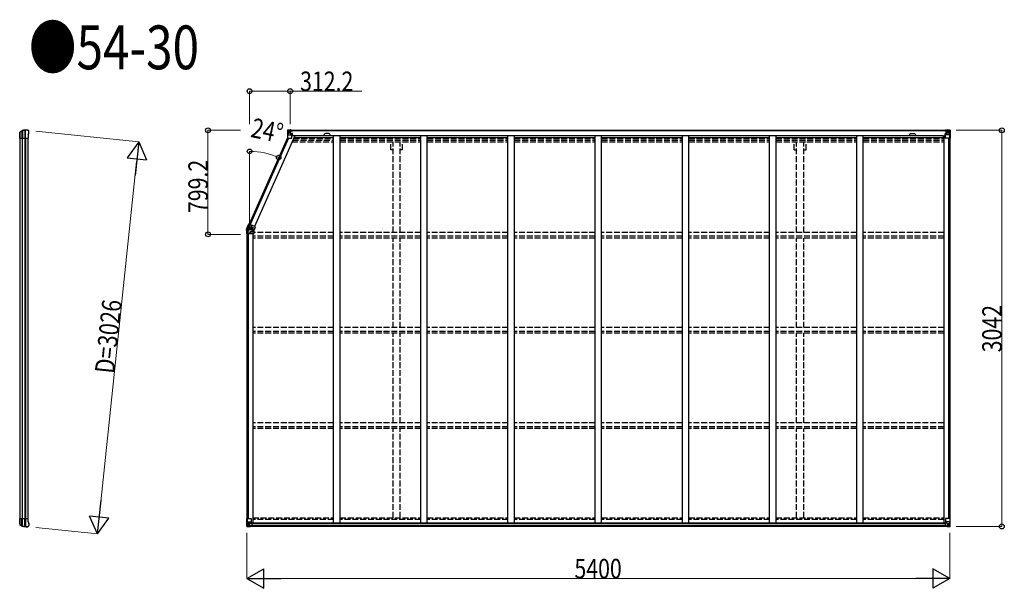
# Model space of a CAD drawing. Units: millimetres. Extents: x 0 to 126150, y 0 to 89100.
# Drawn here: x 35851 to 43416, y 30877 to 35243 of the extents above; entities that cross this region are included whole.
import ezdxf

# ---------------------------------------------------------------- set-up
doc = ezdxf.new("R2010")
doc.units = ezdxf.units.MM
doc.linetypes.add('YHIDDEN_1', pattern=[4, 3, -1])
for name, color, linetype, lineweight in [('FRONT_V1', 7, 'Continuous', 30), ('USER1', 3, 'Continuous', 13), ('YKK_11', 7, 'Continuous', 30), ('YKK_13', 4, 'Continuous', 30), ('YKK_A1', 4, 'Continuous', 30), ('YKK_D', 6, 'Continuous', 13)]:
    doc.layers.add(name, color=color, linetype=linetype, lineweight=lineweight)
doc.styles.add('text-b', font='extslim2.shx', dxfattribs={"width": 0.8, "bigfont": 'extfont2.shx'})

msp = doc.modelspace()

# ---------------------------------------------------------------- linework, layer by layer
at = {"layer": 'FRONT_V1', "ltscale": 1.5}
for p, q in [((37932.3, 34393.6), (42975.1, 34393.6)), ((37932.3, 34391.4), (42975.1, 34391.4)), ((37962.3, 34353.8), (42946.1, 34353.8)), ((38225.5, 34367.6), (38201.5, 34367.6)), ((42946.1, 34353.8), (42946.1, 34330.6)), ((37962.3, 34338.1), (38262.6, 34338.1)), ((38312.6, 34338.1), (38932.6, 34338.1)), ((38982.6, 34338.1), (39602.6, 34338.1)), ((39652.6, 34338.1), (40272.6, 34338.1)), ((40322.6, 34338.1), (40942.6, 34338.1)), ((40992.6, 34338.1), (41612.6, 34338.1)), ((41662.6, 34338.1), (42282.6, 34338.1)), ((42332.6, 34338.1), (42946.1, 34338.1))]:
    msp.add_line(p, q, dxfattribs=at)
at = {"layer": 'FRONT_V1'}
for p, q in [((42971.1, 31351.6), (37624.1, 31351.6)), ((42961.1, 31376.2), (37634.1, 31376.2)), ((42961.1, 31374), (37634.1, 31374)), ((42961.1, 31373.4), (37634.1, 31373.4)), ((42961.1, 31357.6), (37634.1, 31357.6))]:
    msp.add_line(p, q, dxfattribs=at)
at = {"layer": 'FRONT_V1', "ltscale": 1.5}
for centre, start, end in [((38201.5, 34354.6), 90, 183.52828), ((38225.5, 34354.6), 356.47172, 90)]:
    msp.add_arc(centre, 13, start, end, dxfattribs=at)
at = {"layer": 'YKK_11'}
for p, q in [((37932.3, 34393.6), (37932.3, 34390.8)), ((42975.1, 34390.8), (42975.1, 34393.6))]:
    msp.add_line(p, q, dxfattribs=at)
at = {"layer": 'YKK_13'}
for p, q in [((35851.2, 34368.4), (35851.3, 34368.6)), ((35851.2, 34342.9), (35851.2, 34368.4)), ((35851.3, 34368.6), (35851.3, 34376.4)), ((35851.5, 34376.2), (35851.5, 34332.6)), ((35852.4, 34378.9), (35869.5, 34390.8)), ((35853, 34377.9), (35870.2, 34389.2)), ((35868.6, 34388.1), (35868.6, 34332.6)), ((35873.1, 34390), (35873.1, 34332.6)), ((35889.6, 34392.6), (35889.6, 34332.6)), ((35895.5, 34332.6), (35895.5, 34392.7)), ((35912.2, 34395.6), (35914, 34395.5)), ((35916.8, 34393.9), (35916, 34394.6)), ((35916.2, 34359.3), (35921.9, 34371.6)), ((35916.2, 34359.3), (35916.2, 34332.6)), ((35920.7, 34389.9), (35916.8, 34393.9)), ((35920.7, 34389.9), (35920.7, 34389.9)), ((35921.9, 34371.6), (35921.9, 34371.6)), ((35922.2, 34372.8), (35922.2, 34386.4)), ((35922.2, 34386.4), (35922.2, 34386.4)), ((35922.2, 34372.8), (35922.2, 34372.8)), ((35851.3, 34342.6), (35851.2, 34342.9)), ((35851.3, 34332.6), (35851.3, 34342.6)), ((35851.3, 34332.6), (35916.2, 34332.6)), ((37601.4, 33652.1), (37611.3, 33674.4)), ((37612.2, 33674), (37603.1, 33653.5)), ((37611.3, 33674.4), (37611.9, 33674.2)), ((37611.9, 33674.2), (37627.8, 33667.1)), ((37611.9, 33674.1), (37611.9, 33674.2)), ((37612.2, 33674), (37611.9, 33674.1)), ((37620.6, 33669.6), (37613.6, 33653.7)), ((37627.5, 33666.5), (37620.6, 33669.6)), ((37627.5, 33666.5), (37627.8, 33667.1)), ((37662.5, 33651.6), (37627.8, 33667.1)), ((37593.6, 33634.4), (37594.6, 33634.4)), ((37593.7, 33631.9), (37593.6, 33634.4)), ((37594.1, 33629.6), (37593.7, 33631.9)), ((37594.1, 33629.4), (37594.1, 33629.6)), ((37595.6, 33618.4), (37594.1, 33629.4)), ((37594.5, 33640.5), (37594.4, 33640.6)), ((37604.5, 33634.4), (37594.6, 33634.4)), ((37594.6, 33634.4), (37594.7, 33632)), ((37616.6, 33634.6), (37594.7, 33640.1)), ((37594.7, 33632), (37595, 33629.7)), ((37595, 33629.7), (37595, 33629.7)), ((37600.1, 33629.7), (37595, 33629.7)), ((37595, 33629.7), (37595.1, 33629.4)), ((37595.1, 33629.4), (37595.8, 33624.1)), ((37595.1, 33629.4), (37595.1, 33629.4)), ((37595.6, 33600.4), (37595.6, 33618.4)), ((37596.2, 33600.4), (37595.6, 33600.4)), ((37595.8, 33624.1), (37596.5, 33618.4)), ((37613.6, 33600.4), (37596.2, 33600.4)), ((37596.2, 33600.4), (37596.4, 33600.4)), ((37596.4, 33600.4), (37596.5, 33600.4)), ((37596.5, 33618.4), (37596.5, 33618.4)), ((37596.5, 33618.4), (37596.5, 33600.4)), ((37601.4, 33618.3), (37596.5, 33618.4)), ((37604.9, 33629.6), (37600.1, 33629.7)), ((37604.6, 33618.3), (37601.4, 33618.3)), ((37604.5, 33634.4), (37617.6, 33634.4)), ((37604.9, 33629.6), (37604.6, 33618.3)), ((37604.6, 33618.3), (37606, 33617.8)), ((37604.6, 33618.3), (37604.6, 33601)), ((37604.6, 33601), (37613.6, 33601)), ((37604.9, 33629.6), (37606, 33629.3)), ((37606, 33631.4), (37606, 33629.3)), ((37606, 33631.4), (37608.3, 33631.4)), ((37606, 33631.4), (37606.1, 33631)), ((37606.1, 33618.4), (37606, 33617.8)), ((37606.1, 33631), (37606.2, 33630.4)), ((37606.2, 33626.2), (37606.1, 33623.5)), ((37606.1, 33623.5), (37606.1, 33618.4)), ((37606.1, 33618.4), (37609.8, 33618.4)), ((37606.2, 33630.4), (37606.2, 33629)), ((37606.2, 33629), (37606.2, 33627.6)), ((37606.2, 33627.6), (37606.2, 33626.2)), ((37607.8, 33656.3), (37608, 33656.2)), ((37608, 33656.2), (37635.1, 33644.1)), ((37608.4, 33631.4), (37608.3, 33631.4)), ((37608.3, 33631.4), (37608.3, 33631.4)), ((37612.2, 33654.1), (37608.9, 33655.7)), ((37609, 33630.4), (37610, 33630.4)), ((37609.1, 33642.2), (37613.7, 33652.6)), ((37610, 33632.4), (37617.6, 33632.4)), ((37610, 33631.4), (37610, 33632.4)), ((37610, 33631.4), (37617.6, 33631.4)), ((37610, 33631.4), (37610, 33630.4)), ((37617.6, 33630.4), (37610, 33630.4)), ((37610, 33630.4), (37610, 33618.5)), ((37614, 33653.3), (37612.2, 33654.1)), ((37613.6, 33601), (37613.6, 33600.4)), ((37613.6, 33600.4), (37651.6, 33600.4)), ((37613.7, 33652.6), (37614, 33653.3)), ((37635.6, 33642.8), (37613.7, 33652.6)), ((37616.7, 33634.8), (37648.7, 33620.5)), ((37617.6, 33634.4), (37617.6, 33632.4)), ((37617.6, 33632.4), (37617.6, 33631.4)), ((37617.6, 33631.4), (37617.6, 33630.4)), ((37623, 33614), (37651.6, 33614)), ((37623, 33610.4), (37623, 33614)), ((37623.6, 33613.4), (37623, 33614)), ((37623, 33610.4), (37623.6, 33610.4)), ((37651.6, 33613.4), (37623.6, 33613.4)), ((37623.6, 33613.4), (37623.6, 33610.4)), ((37630.8, 33650.8), (37632.3, 33654.1)), ((37630.8, 33650.8), (37631.6, 33651.1)), ((37636.9, 33648.1), (37630.8, 33650.8)), ((37632.9, 33653.9), (37631.6, 33651.1)), ((37631.6, 33651.1), (37637.1, 33648.7)), ((37635.1, 33644.1), (37637.1, 33648.7)), ((37635.1, 33644.1), (37635.6, 33642.8)), ((37637.6, 33647.4), (37635.6, 33642.8)), ((37637.6, 33647.4), (37637.1, 33648.7)), ((37637.1, 33648.7), (37657.2, 33639.7)), ((37656.8, 33638.8), (37637.6, 33647.4)), ((37656.8, 33638.8), (37648.7, 33620.5)), ((37650.9, 33627.1), (37651.6, 33626.4)), ((37651.6, 33614), (37651.6, 33626.4)), ((37651.6, 33614), (37651.6, 33613.4)), ((37651.6, 33600.4), (37651.6, 33613.4)), ((37657.2, 33639.7), (37656.8, 33638.8)), ((37657.2, 33639.7), (37662.5, 33651.6)), ((35851.3, 31402.5), (35851.2, 31402.3)), ((35851.2, 31402.3), (35851.2, 31376.8)), ((35851.3, 31412.5), (35916.2, 31412.5)), ((35851.3, 31412.5), (35851.3, 31402.5)), ((35851.5, 31368.9), (35851.5, 31412.5)), ((35868.6, 31357.1), (35868.6, 31412.5)), ((35873.1, 31355.2), (35873.1, 31412.5)), ((35889.6, 31352.6), (35889.6, 31412.5)), ((35895.5, 31412.5), (35895.5, 31352.5)), ((35916.2, 31385.9), (35916.2, 31412.5)), ((35851.2, 31376.8), (35851.3, 31376.5)), ((35851.3, 31376.5), (35851.3, 31368.8)), ((35852.4, 31366.3), (35869.5, 31354.3)), ((35853, 31367.3), (35870.2, 31356)), ((35912.2, 31349.5), (35914, 31349.7)), ((35916.8, 31351.3), (35916, 31350.5)), ((35916.2, 31385.9), (35921.9, 31373.6)), ((35920.7, 31355.3), (35916.8, 31351.3)), ((35920.7, 31355.3), (35920.7, 31355.3)), ((35921.9, 31373.6), (35921.9, 31373.6)), ((35922.2, 31372.3), (35922.2, 31372.3)), ((35922.2, 31372.3), (35922.2, 31358.8)), ((35922.2, 31358.8), (35922.2, 31358.8))]:
    msp.add_line(p, q, dxfattribs=at)
at = {"layer": 'YKK_13', "linetype": 'Continuous'}
for p, q in [((37907.8, 34393.6), (37907.8, 34393.5)), ((37907.8, 34393.5), (37907.8, 34332.9)), ((37908.8, 34394.6), (37917.8, 34395.1)), ((37908.8, 34394.6), (37908.8, 34394.6)), ((37908.8, 34394.5), (37908.8, 34394.6)), ((37917.8, 34395), (37909.8, 34394.5)), ((37910.7, 34393.5), (37910.7, 34393.4)), ((37910.7, 34332.9), (37910.7, 34393.4)), ((37911.2, 34359.7), (37915.4, 34371.8)), ((37911.2, 34359.7), (37917.8, 34359.5)), ((37914.7, 34390.1), (37911.9, 34393.7)), ((37915.5, 34386.6), (37917.8, 34386.6)), ((37915.5, 34373.1), (37915.5, 34386.6)), ((37917.8, 34373.1), (37915.5, 34373.1)), ((37917.8, 34395.1), (37929.8, 34395.9)), ((37929.8, 34395.7), (37917.8, 34395)), ((37917.8, 34386.6), (37929.8, 34386.6)), ((37917.8, 34373.1), (37929.8, 34373.1)), ((37917.8, 34373.1), (37917.8, 34373.1)), ((37917.8, 34359.5), (37941.8, 34359.5)), ((37920.4, 34380.4), (37920.4, 34381.3)), ((37920.4, 34381.3), (37921.4, 34381.3)), ((37921.4, 34380.4), (37920.4, 34380.4)), ((37922.4, 34382.3), (37922.4, 34383.3)), ((37922.4, 34383.3), (37923.3, 34383.3)), ((37922.4, 34378.5), (37922.4, 34379.4)), ((37923.3, 34378.5), (37922.4, 34378.5)), ((37923.3, 34383.3), (37923.3, 34382.3)), ((37923.3, 34379.4), (37923.3, 34378.5)), ((37924.3, 34381.3), (37925.2, 34381.3)), ((37925.2, 34380.4), (37924.3, 34380.4)), ((37925.2, 34381.3), (37925.2, 34380.4)), ((37928.8, 34386.6), (37929.8, 34386.6)), ((37936.3, 34396.3), (37929.8, 34395.9)), ((37929.8, 34369.8), (37929.8, 34395.9)), ((37929.8, 34395), (37936.3, 34395.4)), ((37931.3, 34390.2), (37929.8, 34390.2)), ((37931.3, 34386.6), (37929.8, 34386.6)), ((37931.3, 34373.1), (37929.8, 34373.1)), ((37930.7, 34369.5), (37941, 34367.8)), ((37930.7, 34368.9), (37930.7, 34369.5)), ((37941, 34367.2), (37930.7, 34368.9)), ((37936.3, 34394.9), (37931.3, 34394.9)), ((37931.3, 34394.9), (37931.3, 34369.4)), ((37936.3, 34394.4), (37931.3, 34394.4)), ((37931.8, 34389.8), (37931.3, 34389.8)), ((37935.3, 34384.9), (37931.3, 34384.9)), ((37935.3, 34376.7), (37931.3, 34376.7)), ((37931.5, 34388.5), (37935.3, 34388.5)), ((37939.8, 34390.8), (37931.8, 34390.8)), ((37931.8, 34390.8), (37931.8, 34388.9)), ((37939.8, 34390.8), (37931.8, 34390.8)), ((37931.8, 34389.8), (37939.8, 34389.8)), ((37931.8, 34388.7), (37931.8, 34388.9)), ((37931.8, 34388.9), (37931.8, 34388.9)), ((37941.8, 34388.9), (37931.8, 34388.9)), ((37946.8, 34388.8), (37931.8, 34388.7)), ((37931.8, 34388.7), (37931.8, 34388.7)), ((37935.3, 34368.8), (37935.3, 34388.7)), ((37936.3, 34395.4), (37936.3, 34396.3)), ((37936.3, 34394.9), (37936.3, 34395.4)), ((37936.3, 34394.9), (37936.3, 34394.4)), ((37936.3, 34394.4), (37936.3, 34393.6)), ((37939.8, 34389.8), (37939.8, 34391.4)), ((37941, 34367.8), (37941, 34367.2)), ((37941.3, 34394.1), (37941.3, 34393.6)), ((37941.6, 34394.1), (37941.3, 34394.1)), ((37941.3, 34367.8), (37945.3, 34367.7)), ((37941.6, 34394.1), (37943.3, 34393.6)), ((37941.8, 34390.6), (37946.8, 34390.6)), ((37941.8, 34388.9), (37941.8, 34390.6)), ((37941.8, 34388.9), (37947.8, 34389)), ((37941.8, 34388.9), (37941.8, 34388.9)), ((37941.8, 34333.9), (37941.8, 34367)), ((37945.3, 34366), (37941.8, 34366)), ((37946.3, 34355.9), (37941.8, 34355.9)), ((37945.3, 34367.7), (37945.3, 34366)), ((37946.3, 34367.7), (37945.3, 34367.7)), ((37945.3, 34366), (37946.3, 34366)), ((37946.3, 34351.5), (37946.3, 34367.7)), ((37946.8, 34391.4), (37946.8, 34390.6)), ((37946.8, 34390.6), (37947.8, 34390.6)), ((37947.8, 34390.6), (37947.8, 34391.4)), ((37947.8, 34390.6), (37947.8, 34389)), ((37947.8, 34388.9), (37947.8, 34389)), ((42959.6, 34390.6), (42959.6, 34391.4)), ((42960.6, 34390.6), (42959.6, 34390.6)), ((42959.6, 34390.6), (42959.6, 34389)), ((42965.6, 34388.9), (42959.6, 34389)), ((42959.6, 34388.9), (42959.6, 34389)), ((42960.6, 34391.4), (42960.6, 34390.6)), ((42965.6, 34390.6), (42960.6, 34390.6)), ((42960.6, 34388.8), (42975.6, 34388.7)), ((42961.1, 34367.7), (42962.1, 34367.7)), ((42961.1, 34351.5), (42961.1, 34367.7)), ((42962.1, 34366), (42961.1, 34366)), ((42961.1, 34355.9), (42965.6, 34355.9)), ((42966.2, 34367.8), (42962.1, 34367.7)), ((42962.1, 34367.7), (42962.1, 34366)), ((42962.1, 34366), (42965.6, 34366)), ((42965.8, 34394.1), (42964.1, 34393.6)), ((42965.6, 34388.9), (42965.6, 34390.6)), ((42965.6, 34388.9), (42975.6, 34388.9)), ((42965.6, 34388.9), (42965.6, 34388.9)), ((42965.6, 34333.9), (42965.6, 34367)), ((42989.6, 34359.5), (42965.6, 34359.5)), ((42965.8, 34394.1), (42966.1, 34394.1)), ((42966.1, 34394.1), (42966.1, 34393.6)), ((42976.8, 34369.5), (42966.4, 34367.8)), ((42966.4, 34367.2), (42976.8, 34368.9)), ((42966.4, 34367.8), (42966.4, 34367.2)), ((42967.6, 34389.8), (42967.6, 34391.4)), ((42967.6, 34390.8), (42975.6, 34390.8)), ((42967.6, 34390.8), (42975.6, 34390.8)), ((42975.6, 34389.8), (42967.6, 34389.8)), ((42971.1, 34396.3), (42977.6, 34395.9)), ((42971.1, 34395.4), (42971.1, 34396.3)), ((42977.6, 34395), (42971.1, 34395.4)), ((42971.1, 34394.9), (42971.1, 34395.4)), ((42971.1, 34394.9), (42976.1, 34394.9)), ((42971.1, 34394.9), (42971.1, 34394.4)), ((42971.1, 34394.4), (42976.1, 34394.4)), ((42971.1, 34394.4), (42971.1, 34393.6)), ((42972.1, 34368.8), (42972.1, 34388.7)), ((42976, 34388.5), (42972.1, 34388.5)), ((42972.1, 34384.9), (42976.1, 34384.9)), ((42972.1, 34376.7), (42976.1, 34376.7)), ((42975.6, 34390.8), (42975.6, 34388.9)), ((42975.6, 34389.8), (42976.1, 34389.8)), ((42975.6, 34388.7), (42975.6, 34388.9)), ((42975.6, 34388.9), (42975.6, 34388.9)), ((42975.6, 34388.7), (42975.6, 34388.7)), ((42976.1, 34394.9), (42976.1, 34369.4)), ((42976.1, 34390.2), (42977.6, 34390.2)), ((42976.1, 34386.6), (42977.6, 34386.6)), ((42976.1, 34373.1), (42977.6, 34373.1)), ((42976.8, 34368.9), (42976.8, 34369.5)), ((42977.6, 34369.8), (42977.6, 34395.9)), ((42989.6, 34395.1), (42977.6, 34395.9)), ((42977.6, 34395.7), (42989.6, 34395)), ((42978.6, 34386.6), (42977.6, 34386.6)), ((42989.6, 34386.6), (42977.6, 34386.6)), ((42989.6, 34373.1), (42977.6, 34373.1)), ((42983.2, 34381.3), (42982.2, 34381.3)), ((42982.2, 34381.3), (42982.2, 34380.4)), ((42982.2, 34380.4), (42983.2, 34380.4)), ((42985.1, 34383.3), (42984.1, 34383.3)), ((42984.1, 34383.3), (42984.1, 34382.3)), ((42984.1, 34379.4), (42984.1, 34378.5)), ((42984.1, 34378.5), (42985.1, 34378.5)), ((42985.1, 34382.3), (42985.1, 34383.3)), ((42985.1, 34378.5), (42985.1, 34379.4)), ((42987, 34381.3), (42986.1, 34381.3)), ((42986.1, 34380.4), (42987, 34380.4)), ((42987, 34380.4), (42987, 34381.3)), ((42998.7, 34394.6), (42989.6, 34395.1)), ((42991.9, 34386.6), (42989.6, 34386.6)), ((42989.6, 34373.1), (42989.6, 34373.1)), ((42989.6, 34373.1), (42991.9, 34373.1)), ((42996.2, 34359.7), (42989.6, 34359.5)), ((42989.7, 34395), (42997.6, 34394.5)), ((42991.9, 34373.1), (42991.9, 34386.6)), ((42996.2, 34359.7), (42992.1, 34371.8)), ((42992.8, 34390.1), (42995.5, 34393.7)), ((42996.8, 34393.5), (42996.8, 34393.4)), ((42996.8, 34332.9), (42996.8, 34393.4)), ((42998.7, 34394.6), (42998.7, 34394.6)), ((42998.7, 34394.5), (42998.7, 34394.6)), ((42999.6, 34393.6), (42999.6, 34393.5)), ((42999.6, 34393.5), (42999.6, 34332.9)), ((37907.8, 34332.9), (37910.7, 34332.9)), ((37910.7, 34332.9), (37940.8, 34332.9)), ((42996.8, 34332.9), (42966.6, 34332.9)), ((42999.6, 34332.9), (42996.8, 34332.9)), ((37595.6, 31413.4), (37628.6, 31413.4)), ((37595.6, 31352.7), (37595.6, 31413.4)), ((37598.5, 31413.4), (37598.5, 31352.8)), ((37629.6, 31412.4), (37629.6, 31379.3)), ((42965.6, 31412.4), (42965.6, 31379.3)), ((42999.6, 31413.4), (42966.6, 31413.4)), ((42996.8, 31413.4), (42996.8, 31352.8)), ((42999.6, 31352.7), (42999.6, 31413.4)), ((37596.5, 31351.8), (37596.5, 31351.7)), ((37596.5, 31351.7), (37605.6, 31351.2)), ((37605.5, 31351.3), (37597.6, 31351.8)), ((37598.5, 31352.8), (37598.5, 31352.8)), ((37599, 31386.5), (37605.6, 31386.8)), ((37599, 31386.5), (37603.1, 31374.5)), ((37602.4, 31356.2), (37599.7, 31352.5)), ((37603.3, 31373.2), (37603.3, 31359.7)), ((37605.6, 31373.2), (37603.3, 31373.2)), ((37603.3, 31359.7), (37605.6, 31359.7)), ((37605.6, 31386.8), (37629.6, 31386.8)), ((37605.6, 31373.2), (37605.6, 31373.2)), ((37617.6, 31373.2), (37605.6, 31373.2)), ((37605.6, 31359.7), (37617.6, 31359.7)), ((37617.6, 31350.5), (37605.6, 31351.3)), ((37605.6, 31351.2), (37624.1, 31350)), ((37608.2, 31364.9), (37608.2, 31365.9)), ((37608.2, 31365.9), (37609.2, 31365.9)), ((37609.2, 31364.9), (37608.2, 31364.9)), ((37610.1, 31367.8), (37611.1, 31367.8)), ((37610.1, 31366.9), (37610.1, 31367.8)), ((37610.1, 31363), (37610.1, 31364)), ((37611.1, 31363), (37610.1, 31363)), ((37611.1, 31367.8), (37611.1, 31366.9)), ((37611.1, 31364), (37611.1, 31363)), ((37612.1, 31365.9), (37613, 31365.9)), ((37613, 31364.9), (37612.1, 31364.9)), ((37613, 31365.9), (37613, 31364.9)), ((37617.6, 31377.2), (37624.1, 31377.2)), ((37617.6, 31377.2), (37617.6, 31350.4)), ((37628.8, 31379.1), (37618.4, 31377.4)), ((37618.4, 31377.4), (37618.4, 31377.2)), ((37621.1, 31377.2), (37628.8, 31378.4)), ((37624.1, 31377.2), (37633.1, 31377.2)), ((37634.1, 31356), (37624.1, 31356)), ((37624.1, 31350), (37624.1, 31356)), ((37633.1, 31355.4), (37624.1, 31355.3)), ((37628.8, 31378.4), (37628.8, 31379.1)), ((37634.1, 31376.3), (37634.1, 31356.1)), ((37634.1, 31356.1), (37634.1, 31356)), ((42961.1, 31376.3), (42961.1, 31356.1)), ((42961.1, 31356.1), (42961.1, 31356)), ((42961.1, 31356), (42971.1, 31356)), ((42971.1, 31377.2), (42962.1, 31377.2)), ((42962.1, 31355.4), (42971.1, 31355.3)), ((42989.6, 31386.8), (42965.6, 31386.8)), ((42966.4, 31379.1), (42976.8, 31377.4)), ((42966.4, 31378.4), (42966.4, 31379.1)), ((42974.1, 31377.2), (42966.4, 31378.4)), ((42977.6, 31377.2), (42971.1, 31377.2)), ((42971.1, 31350), (42971.1, 31356)), ((42989.6, 31351.2), (42971.1, 31350)), ((42976.8, 31377.4), (42976.8, 31377.2)), ((42977.6, 31377.2), (42977.6, 31350.4)), ((42977.6, 31373.2), (42989.6, 31373.2)), ((42989.6, 31359.7), (42977.6, 31359.7)), ((42977.6, 31350.5), (42989.6, 31351.3)), ((42983.2, 31365.9), (42982.2, 31365.9)), ((42982.2, 31365.9), (42982.2, 31364.9)), ((42982.2, 31364.9), (42983.2, 31364.9)), ((42985.1, 31367.8), (42984.1, 31367.8)), ((42984.1, 31367.8), (42984.1, 31366.9)), ((42984.1, 31364), (42984.1, 31363)), ((42984.1, 31363), (42985.1, 31363)), ((42985.1, 31366.9), (42985.1, 31367.8)), ((42985.1, 31363), (42985.1, 31364)), ((42987, 31365.9), (42986.1, 31365.9)), ((42986.1, 31364.9), (42987, 31364.9)), ((42987, 31364.9), (42987, 31365.9)), ((42996.2, 31386.5), (42989.6, 31386.8)), ((42989.6, 31373.2), (42989.6, 31373.2)), ((42989.6, 31373.2), (42991.9, 31373.2)), ((42991.9, 31359.7), (42989.6, 31359.7)), ((42998.7, 31351.7), (42989.6, 31351.2)), ((42989.7, 31351.3), (42997.6, 31351.8)), ((42991.9, 31373.2), (42991.9, 31359.7)), ((42996.2, 31386.5), (42992.1, 31374.5)), ((42992.8, 31356.2), (42995.5, 31352.5)), ((42996.8, 31352.8), (42996.8, 31352.8)), ((42998.7, 31351.8), (42998.7, 31351.7))]:
    msp.add_line(p, q, dxfattribs=at)
at = {"layer": 'YKK_13', "linetype": 'YHIDDEN_1'}
for p, q in [((37598, 33644.4), (37611.8, 33644.4)), ((37611.8, 33644.4), (37617.6, 33644.4)), ((37617.6, 33644.4), (37617.6, 33634.4)), ((37617.6, 33644.4), (37626.6, 33644.4)), ((37643.6, 33634.4), (37617.6, 33634.4)), ((37636.6, 33634.4), (37617.6, 33634.4)), ((37626.6, 33644.4), (37636.6, 33634.4)), ((37643.6, 33634.4), (37650.9, 33627.1))]:
    msp.add_line(p, q, dxfattribs=at)
at = {"layer": 'YKK_13', "linetype": 'Continuous'}
for centre in [(37922.8, 34380.9), (42984.6, 34380.9), (37610.6, 31365.4), (42984.6, 31365.4)]:
    msp.add_circle(centre, 5.3, dxfattribs=at)
at = {"layer": 'YKK_13'}
for centre, radius, start, end in [((35854.2, 34376.4), 2.99, 124.99261, 170.7283), ((35871.3, 34388.4), 3, 101.86084, 125), ((35871.8, 34386.7), 3, 101.79991, 123.30889), ((35912.2, 34193.6), 202, 90, 101.86084), ((35912.2, 34193.6), 200.2, 96.46117, 101.79991), ((35889.6, 34395.4), 2.74, 271.56588, 276.97849), ((35888.3, 34392.6), 1.35, 358.08073, 0.8395), ((35892.9, 34437.9), 45.3, 270.35482, 273.32878), ((35910.9, 34200.9), 192.4, 89.42422, 94.5729), ((35917.2, 34386.4), 5, 0.04426, 44.95574), ((35919.2, 34372.8), 3, 335.02369, 359.97631), ((37623.7, 33657.9), 9.4, 336, 66), ((37623.7, 33657.9), 10, 336, 66), ((37594.3, 33631.8), 2.2, 264.75848, 288.66197), ((37594.7, 33630.8), 1.54, 250.18905, 285.46913), ((37617.6, 33634.4), 24, 156.95494, 165.01704), ((37594.3, 33640.2), 0.4, 346, 64.55071), ((37617.6, 33634.4), 23.1, 112.33424, 166), ((37595.7, 33644.1), 0.4, 246.47747, 65.52253), ((37617.6, 33634.4), 22, 175, 180), ((37596.1, 33621.3), 3, 260.80315, 278.53687), ((37617.6, 33634.4), 24, 114.18969, 155.04506), ((37631, 33634.4), 26.5, 180.0308, 190.31187), ((37450.4, 33623), 155.7, 358.10476, 2.31831), ((37617.6, 33634.4), 11.6, 175, 180), ((37617.6, 33634.4), 11.6, 137.42154, 166), ((37611.2, 33660.8), 5.63, 236.11268, 245.78872), ((37610, 33630.2), 1.95, 147.40194, 180.70922), ((37608.2, 33632.3), 2.1, 264.77262, 292.57807), ((37610, 33630.4), 2, 90, 150), ((37610, 33630.2), 2, 145.58866, 147.43632), ((37609.5, 33632.7), 1.84, 230.8213, 259.94293), ((37610, 33633.4), 2.65, 231.42398, 251.39115), ((37610, 33630.4), 0.977, 147.40194, 180.70922), ((37610, 33630.4), 1, 90, 147.43632), ((37609.8, 33618.7), 0.282, 265.65809, 313.44204), ((37613.6, 33610.4), 9.4, 270, 0), ((37613.6, 33610.4), 10, 270, 0), ((37617.6, 33634.4), 1, 156, 166), ((35854.2, 31368.8), 2.99, 189.2717, 235.00739), ((35871.3, 31356.8), 3, 235, 258.13916), ((35871.8, 31358.5), 3, 236.69111, 258.20009), ((35912.2, 31551.5), 202, 258.13916, 270), ((35912.2, 31551.5), 200.2, 258.20009, 263.53883), ((35889.6, 31349.8), 2.74, 83.02151, 88.43412), ((35888.3, 31352.6), 1.35, 359.1605, 1.91927), ((35892.9, 31307.2), 45.3, 86.67122, 89.64518), ((35910.9, 31544.3), 192.4, 265.4271, 270.57578), ((35917.2, 31358.8), 5, 315.04426, 359.95574), ((35919.2, 31372.3), 3, 0.02369, 24.97631)]:
    msp.add_arc(centre, radius, start, end, dxfattribs=at)
at = {"layer": 'YKK_13', "linetype": 'Continuous'}
for centre, radius, start, end in [((37908.8, 34393.6), 0.999, 93.4424, 179.95083), ((37908.8, 34393.6), 1, 93.50017, 180.00079), ((37908.8, 34393.5), 0.999, 93.4424, 179.95083), ((37910, 34407.2), 12.7, 269.24466, 275.10311), ((37912, 34393.6), 1.28, 131.17831, 182.45895), ((37921.4, 34382.3), 0.96, 270, 0), ((37921.4, 34379.4), 0.96, 0, 90), ((37924.3, 34382.3), 0.96, 180, 270), ((37924.3, 34379.4), 0.96, 90, 180), ((37930.8, 34370.4), 0.937, 182.32209, 263.26766), ((37930.8, 34369.8), 0.937, 182.32209, 263.26766), ((37931.8, 34391.3), 0.5, 180.00109, 270.00109), ((37931.8, 34391.3), 0.5, 179.99802, 269.99691), ((37931.8, 34388.4), 0.5, 90.52895, 180.04464), ((37931.9, 34388.2), 0.513, 91.88028, 181.04707), ((37940.9, 34366.9), 0.937, 2.32209, 83.26766), ((37940.9, 34366.3), 0.937, 2.32209, 83.26766), ((37947, 34396.5), 7.69, 268.96999, 276.43426), ((42960.5, 34396.5), 7.69, 263.56574, 271.03001), ((42966.5, 34366.9), 0.937, 96.73234, 177.67791), ((42966.5, 34366.3), 0.937, 96.73234, 177.67791), ((42975.6, 34391.3), 0.5, 269.99891, 359.99891), ((42975.6, 34391.3), 0.5, 270.00309, 0.00198), ((42975.6, 34388.4), 0.5, 359.95536, 89.47105), ((42975.6, 34388.2), 0.513, 358.95293, 88.11972), ((42976.7, 34370.4), 0.937, 276.73234, 357.67791), ((42976.7, 34369.8), 0.937, 276.73234, 357.67791), ((42983.2, 34382.3), 0.96, 270, 0), ((42983.2, 34379.4), 0.96, 0, 90), ((42986.1, 34382.3), 0.96, 180, 270), ((42986.1, 34379.4), 0.96, 90, 180), ((42995.5, 34393.6), 1.28, 357.54105, 48.82169), ((42997.5, 34407.2), 12.7, 264.89689, 270.75534), ((42998.6, 34393.6), 0.999, 0.04917, 86.5576), ((42998.6, 34393.6), 1, 359.99921, 86.49983), ((42998.6, 34393.5), 0.999, 0.04917, 86.5576), ((37940.8, 34333.9), 1, 270, 0), ((42966.6, 34333.9), 1, 180, 270), ((37628.6, 31412.4), 1, 0, 90), ((42966.6, 31412.4), 1, 90, 180), ((37596.6, 31352.8), 0.999, 180.04917, 266.5576), ((37596.6, 31352.7), 0.999, 180.04917, 266.5576), ((37596.6, 31352.7), 1, 179.99921, 266.49983), ((37597.8, 31339.1), 12.7, 84.89689, 90.75534), ((37599.7, 31352.7), 1.28, 177.54105, 228.82169), ((37609.2, 31366.9), 0.96, 270, 0), ((37609.2, 31364), 0.96, 0, 90), ((37612.1, 31366.9), 0.96, 180, 270), ((37612.1, 31364), 0.96, 90, 180), ((37618.5, 31376.5), 0.937, 96.73234, 129.06602), ((37628.7, 31380), 0.937, 276.73234, 357.67791), ((37628.7, 31379.4), 0.937, 276.73234, 357.67791), ((42966.5, 31380), 0.937, 182.32209, 263.26766), ((42966.5, 31379.4), 0.937, 182.32209, 263.26766), ((42976.7, 31376.5), 0.937, 50.93398, 83.26766), ((42983.2, 31366.9), 0.96, 270, 0), ((42983.2, 31364), 0.96, 0, 90), ((42986.1, 31366.9), 0.96, 180, 270), ((42986.1, 31364), 0.96, 90, 180), ((42995.5, 31352.7), 1.28, 311.17831, 2.45895), ((42997.5, 31339.1), 12.7, 89.24466, 95.10311), ((42998.6, 31352.8), 0.999, 273.4424, 359.95083), ((42998.6, 31352.7), 0.999, 273.4424, 359.95083), ((42998.6, 31352.7), 1, 273.50017, 0.00079)]:
    msp.add_arc(centre, radius, start, end, dxfattribs=at)
at = {"layer": 'YKK_13', "linetype": 'YHIDDEN_1'}
for radius, start in [(22, 152.96431), (11.6, 120.04607)]:
    msp.add_arc((37617.6, 33634.4), radius, start, 175, dxfattribs=at)
at = {"layer": 'YKK_13', "extrusion": (0, 0, -1)}
for centre, major_axis, ratio, start_param, end_param in [((35854.4, 34376.3), (-2.46, 3.29), 0.650902, 5.256145, 5.328955), ((35854.3, 34376.4), (-2.67, 1.39), 0.997631, 5.80419, 5.892948), ((35854.5, 34376.2), (3, 0.2), 0.642905, 3.245938, 4.203928), ((35854.5, 34378.7), (3, 1.4), 0.040856, 2.113504, 2.141625), ((35890.1, 34193.6), (200.1, 0), 0.994373, 4.711379, 4.727754), ((35912.8, 34393.4), (5.97, -0.24), 0.020485, 0.671432, 1.569131), ((35913.9, 34392.5), (2.13, -2.13), 0.995767, 3.985972, 4.712389), ((35917.9, 34388.5), (-1.92, 5.71), 0.24881, 0.460585, 0.464104)]:
    msp.add_ellipse(centre, major_axis=major_axis, ratio=ratio, start_param=start_param, end_param=end_param, dxfattribs=at)
at = {"layer": 'YKK_13', "linetype": 'Continuous', "extrusion": (0, 0, -1)}
for centre, major_axis, ratio, start_param, end_param in [((38109.8, 34406.9), (201, 12.4), 0.060933, 3.14534, 3.145839), ((37910.8, 34394.6), (2, 0.12), 0.060933, 2.071256, 3.14534), ((37912, 34362.1), (0.85, 2.32), 0.403757, 3.00878, 3.974439), ((37911, 34391.6), (-0.02, 3), 0.466854, 0.125683, 0.759696), ((37912.6, 34386.5), (0.03, 5), 0.573921, 0.767272, 1.551125), ((37914.1, 34373.1), (0, 3), 0.468246, 1.577288, 2.012794), ((37836.1, 34386.6), (81.7, 0), 0.061163, 6.282413, 6.283185), ((42962.1, 31376.3), (-1, -0.021), 0.906239, 0.018705, 1.589501), ((42962.1, 31356.1), (-1, 0.012), 0.707053, 4.703664, 6.124411), ((43071.4, 31359.7), (-81.7, 0), 0.061163, 6.282413, 6.283185), ((42993.3, 31373.2), (0, -3), 0.468246, 1.577288, 2.012794), ((42994.8, 31359.8), (-0.03, -5), 0.573921, 0.767272, 1.551125), ((42996.5, 31354.7), (0.02, -3), 0.466854, 0.125683, 0.759696), ((42995.5, 31384.2), (-0.85, -2.32), 0.403757, 3.00878, 3.974439), ((42996.7, 31351.6), (-2, -0.12), 0.060933, 2.071256, 3.14534), ((42797.7, 31339.4), (-201, -12.4), 0.060933, 3.14534, 3.145839)]:
    msp.add_ellipse(centre, major_axis=major_axis, ratio=ratio, start_param=start_param, end_param=end_param, dxfattribs=at)
at = {"layer": 'YKK_13', "linetype": 'Continuous'}
for centre, major_axis, ratio, start_param, end_param in [((43071.4, 34386.6), (-81.7, 0), 0.061163, 6.282413, 6.283185), ((42994.8, 34386.5), (-0.03, 5), 0.573921, 0.767272, 1.551125), ((42993.3, 34373.1), (0, 3), 0.468246, 1.577288, 2.012794), ((42996.5, 34391.6), (0.02, 3), 0.466854, 0.125683, 0.759696), ((42995.5, 34362.1), (-0.85, 2.32), 0.403757, 3.00878, 3.974439), ((42996.7, 34394.6), (-2, 0.12), 0.060933, 2.071256, 3.14534), ((42797.7, 34406.9), (-201, 12.4), 0.060933, 3.14534, 3.145839), ((37598.5, 31351.6), (2, -0.12), 0.060933, 2.071256, 3.14534), ((37797.5, 31339.4), (201, -12.4), 0.060933, 3.14534, 3.145839), ((37599.7, 31384.2), (0.85, -2.32), 0.403757, 3.00878, 3.974439), ((37598.7, 31354.7), (-0.02, -3), 0.466854, 0.125683, 0.759696), ((37600.4, 31359.8), (0.03, -5), 0.573921, 0.767272, 1.551125), ((37601.9, 31373.2), (0, -3), 0.468246, 1.577288, 2.012794), ((37523.9, 31359.7), (81.7, 0), 0.061163, 6.282413, 6.283185), ((37633.1, 31376.3), (1, -0.021), 0.906239, 0.018705, 1.589501), ((37633.1, 31356.1), (1, 0.012), 0.707053, 4.703664, 6.124411)]:
    msp.add_ellipse(centre, major_axis=major_axis, ratio=ratio, start_param=start_param, end_param=end_param, dxfattribs=at)
at = {"layer": 'YKK_13'}
for centre, major_axis, ratio, start_param, end_param in [((37610.2, 33674.2), (-10.5, 4.7), 0.052408, 3.141593, 4.541343), ((37594.8, 33601), (9.81, 0), 0.061163, 4.896582, 6.283185), ((37610, 33631.3), (0, 13), 0.153846, 1.653697, 3.033706), ((37610, 33631.5), (0, 13), 0.076923, 1.653697, 3.141593), ((35854.4, 31368.9), (-2.46, -3.29), 0.650902, 5.256145, 5.328955), ((35854.3, 31368.8), (-2.67, -1.39), 0.997631, 5.80419, 5.892948), ((35854.5, 31368.9), (3, -0.2), 0.642905, 3.245938, 4.203928), ((35854.5, 31366.5), (3, -1.4), 0.040856, 2.113504, 2.141625), ((35890.1, 31551.5), (200.1, 0), 0.994373, 4.711379, 4.727754), ((35912.8, 31351.8), (5.97, 0.24), 0.020485, 0.671432, 1.569131), ((35913.9, 31352.7), (2.13, 2.13), 0.995767, 3.985972, 4.712389), ((35917.9, 31356.6), (-1.92, -5.71), 0.24881, 0.460585, 0.464104)]:
    msp.add_ellipse(centre, major_axis=major_axis, ratio=ratio, start_param=start_param, end_param=end_param, dxfattribs=at)
at = {"layer": 'YKK_A1'}
for p, q in [((37964.3, 34351.5), (37654.3, 33655.3)), ((37964.3, 34351.5), (37941.8, 34351.5)), ((38262.6, 31376.2), (38262.6, 34353.8)), ((38312.6, 31376.2), (38312.6, 34353.8)), ((38932.6, 31376.2), (38932.6, 34353.8)), ((38982.6, 31376.2), (38982.6, 34353.8)), ((39602.6, 31376.2), (39602.6, 34353.8)), ((39652.6, 31376.2), (39652.6, 34353.8)), ((40272.6, 31376.2), (40272.6, 34353.8)), ((40322.6, 31376.2), (40322.6, 34353.8)), ((40942.6, 31376.2), (40942.6, 34353.8)), ((40992.6, 31376.2), (40992.6, 34353.8)), ((41612.6, 31376.2), (41612.6, 34353.8)), ((41662.6, 31376.2), (41662.6, 34353.8)), ((42282.6, 31376.2), (42282.6, 34353.8)), ((42332.6, 31376.2), (42332.6, 34353.8)), ((42952.6, 34351.5), (42952.6, 31376.2)), ((42952.6, 34351.5), (42965.6, 34351.5)), ((35854.2, 31412.5), (35854.2, 34332.6)), ((35871, 34332.6), (35871, 31412.5)), ((35891, 34332.6), (35891, 31412.5)), ((35895.2, 34332.6), (35895.2, 31412.5)), ((35914.2, 34332.6), (35914.2, 31412.5)), ((37907.8, 34335.4), (37613.2, 33673.6)), ((37917.3, 34332.9), (37622, 33669.6)), ((42987.9, 34332.9), (42987.9, 31413.4)), ((42997.6, 34332.9), (42997.6, 31413.4)), ((37597.6, 33600.4), (37597.6, 31413.4)), ((37607.3, 33600.4), (37607.3, 31413.4)), ((37642.6, 33600.4), (37642.6, 31376.2))]:
    msp.add_line(p, q, dxfattribs=at)
at = {"layer": 'YKK_A1', "ltscale": 1.5}
for p, q in [((37962.3, 34353.8), (37962.3, 34351.5)), ((37962.3, 34347.2), (37962.3, 34330.6)), ((42699.1, 34367.6), (42723.1, 34367.6))]:
    msp.add_line(p, q, dxfattribs=at)
at = {"layer": 'YKK_A1', "linetype": 'YHIDDEN_1', "ltscale": 15}
for p, q in [((37943.4, 34304.6), (38262.6, 34304.6)), ((37949.2, 34317.6), (38262.6, 34317.6)), ((37955, 34330.6), (38262.6, 34330.6)), ((38312.6, 34330.6), (38932.6, 34330.6)), ((38312.6, 34317.6), (38932.6, 34317.6)), ((38312.6, 34304.6), (38932.6, 34304.6)), ((38702.4, 34243), (38702.4, 34304.6)), ((38720.1, 33609.4), (38720.1, 34304.6)), ((38775.1, 33609.4), (38775.1, 34304.6)), ((38792.8, 34243), (38792.8, 34304.6)), ((38982.6, 34330.6), (39602.6, 34330.6)), ((38982.6, 34317.6), (39602.6, 34317.6)), ((38982.6, 34304.6), (39602.6, 34304.6)), ((39652.6, 34330.6), (40272.6, 34330.6)), ((39652.6, 34317.6), (40272.6, 34317.6)), ((39652.6, 34304.6), (40272.6, 34304.6)), ((40322.6, 34330.6), (40942.6, 34330.6)), ((40322.6, 34317.6), (40942.6, 34317.6)), ((40322.6, 34304.6), (40942.6, 34304.6)), ((40992.6, 34330.6), (41612.6, 34330.6)), ((40992.6, 34317.6), (41612.6, 34317.6)), ((40992.6, 34304.6), (41612.6, 34304.6)), ((41662.6, 34330.6), (42282.6, 34330.6)), ((41662.6, 34317.6), (42282.6, 34317.6)), ((41662.6, 34304.6), (42282.6, 34304.6)), ((41802.4, 34243), (41802.4, 34304.6)), ((41820.1, 33609.4), (41820.1, 34304.6)), ((41875.1, 33609.4), (41875.1, 34304.6)), ((41892.8, 34243), (41892.8, 34304.6)), ((42332.6, 34330.6), (42952.6, 34330.6)), ((42332.6, 34317.6), (42952.6, 34317.6)), ((42332.6, 34304.6), (42952.6, 34304.6)), ((38720.1, 34243), (38702.4, 34243)), ((38792.8, 34243), (38775.1, 34243)), ((41802.4, 34243), (41820.1, 34243)), ((41875.1, 34243), (41892.8, 34243)), ((38262.6, 33609.4), (37651.6, 33609.4)), ((38932.6, 33609.4), (38312.6, 33609.4)), ((39602.6, 33609.4), (38982.6, 33609.4)), ((40272.6, 33609.4), (39652.6, 33609.4)), ((40942.6, 33609.4), (40322.6, 33609.4)), ((41612.6, 33609.4), (40992.6, 33609.4)), ((42282.6, 33609.4), (41662.6, 33609.4)), ((42952.6, 33609.4), (42332.6, 33609.4)), ((38262.6, 33579.4), (37642.6, 33579.4)), ((38262.6, 33566.4), (37642.6, 33566.4)), ((38932.6, 33579.4), (38312.6, 33579.4)), ((38932.6, 33566.4), (38312.6, 33566.4)), ((38720.1, 32878.1), (38720.1, 33566.4)), ((38775.1, 32878.1), (38775.1, 33566.4)), ((39602.6, 33579.4), (38982.6, 33579.4)), ((39602.6, 33566.4), (38982.6, 33566.4)), ((40272.6, 33579.4), (39652.6, 33579.4)), ((40272.6, 33566.4), (39652.6, 33566.4)), ((40942.6, 33579.4), (40322.6, 33579.4)), ((40942.6, 33566.4), (40322.6, 33566.4)), ((41612.6, 33579.4), (40992.6, 33579.4)), ((41612.6, 33566.4), (40992.6, 33566.4)), ((42282.6, 33579.4), (41662.6, 33579.4)), ((42282.6, 33566.4), (41662.6, 33566.4)), ((41820.1, 32878.1), (41820.1, 33566.4)), ((41875.1, 32878.1), (41875.1, 33566.4)), ((42952.6, 33579.4), (42332.6, 33579.4)), ((42952.6, 33566.4), (42332.6, 33566.4)), ((38262.6, 32878.1), (37642.6, 32878.1)), ((38262.6, 32848.1), (37642.6, 32848.1)), ((38262.6, 32835.1), (37642.6, 32835.1)), ((38932.6, 32878.1), (38312.6, 32878.1)), ((38932.6, 32848.1), (38312.6, 32848.1)), ((38932.6, 32835.1), (38312.6, 32835.1)), ((38720.1, 32146.9), (38720.1, 32835.1)), ((38775.1, 32146.9), (38775.1, 32835.1)), ((39602.6, 32878.1), (38982.6, 32878.1)), ((39602.6, 32848.1), (38982.6, 32848.1)), ((39602.6, 32835.1), (38982.6, 32835.1)), ((40272.6, 32878.1), (39652.6, 32878.1)), ((40272.6, 32848.1), (39652.6, 32848.1)), ((40272.6, 32835.1), (39652.6, 32835.1)), ((40942.6, 32878.1), (40322.6, 32878.1)), ((40942.6, 32848.1), (40322.6, 32848.1)), ((40942.6, 32835.1), (40322.6, 32835.1)), ((41612.6, 32878.1), (40992.6, 32878.1)), ((41612.6, 32848.1), (40992.6, 32848.1)), ((41612.6, 32835.1), (40992.6, 32835.1)), ((42282.6, 32878.1), (41662.6, 32878.1)), ((42282.6, 32848.1), (41662.6, 32848.1)), ((42282.6, 32835.1), (41662.6, 32835.1)), ((41820.1, 32146.9), (41820.1, 32835.1)), ((41875.1, 32146.9), (41875.1, 32835.1)), ((42952.6, 32878.1), (42332.6, 32878.1)), ((42952.6, 32848.1), (42332.6, 32848.1)), ((42952.6, 32835.1), (42332.6, 32835.1)), ((38262.6, 32146.9), (37642.6, 32146.9)), ((38262.6, 32116.9), (37642.6, 32116.9)), ((38262.6, 32103.9), (37642.6, 32103.9)), ((38932.6, 32146.9), (38312.6, 32146.9)), ((38932.6, 32116.9), (38312.6, 32116.9)), ((38932.6, 32103.9), (38312.6, 32103.9)), ((38720.1, 31418.6), (38720.1, 32103.9)), ((38775.1, 31418.6), (38775.1, 32103.9)), ((39602.6, 32146.9), (38982.6, 32146.9)), ((39602.6, 32116.9), (38982.6, 32116.9)), ((39602.6, 32103.9), (38982.6, 32103.9)), ((40272.6, 32146.9), (39652.6, 32146.9)), ((40272.6, 32116.9), (39652.6, 32116.9)), ((40272.6, 32103.9), (39652.6, 32103.9)), ((40942.6, 32146.9), (40322.6, 32146.9)), ((40942.6, 32116.9), (40322.6, 32116.9)), ((40942.6, 32103.9), (40322.6, 32103.9)), ((41612.6, 32146.9), (40992.6, 32146.9)), ((41612.6, 32116.9), (40992.6, 32116.9)), ((41612.6, 32103.9), (40992.6, 32103.9)), ((42282.6, 32146.9), (41662.6, 32146.9)), ((42282.6, 32116.9), (41662.6, 32116.9)), ((42282.6, 32103.9), (41662.6, 32103.9)), ((41820.1, 31418.6), (41820.1, 32103.9)), ((41875.1, 31418.6), (41875.1, 32103.9)), ((42952.6, 32146.9), (42332.6, 32146.9)), ((42952.6, 32116.9), (42332.6, 32116.9)), ((42952.6, 32103.9), (42332.6, 32103.9)), ((37642.6, 31418.6), (38262.6, 31418.6)), ((38262.6, 31405.6), (37642.6, 31405.6)), ((38312.6, 31418.6), (38932.6, 31418.6)), ((38932.6, 31405.6), (38312.6, 31405.6)), ((38982.6, 31418.6), (39602.6, 31418.6)), ((39602.6, 31405.6), (38982.6, 31405.6)), ((39652.6, 31418.6), (40272.6, 31418.6)), ((40272.6, 31405.6), (39652.6, 31405.6)), ((40322.6, 31418.6), (40942.6, 31418.6)), ((40942.6, 31405.6), (40322.6, 31405.6)), ((40992.6, 31418.6), (41612.6, 31418.6)), ((41612.6, 31405.6), (40992.6, 31405.6)), ((41662.6, 31418.6), (42282.6, 31418.6)), ((42282.6, 31405.6), (41662.6, 31405.6)), ((42332.6, 31418.6), (42952.6, 31418.6)), ((42952.6, 31405.6), (42332.6, 31405.6))]:
    msp.add_line(p, q, dxfattribs=at)
at = {"layer": 'YKK_A1', "ltscale": 1.5}
for centre, start, end in [((42699.1, 34354.6), 90, 183.52828), ((42723.1, 34354.6), 356.47172, 90)]:
    msp.add_arc(centre, 13, start, end, dxfattribs=at)
at = {"layer": 'YKK_D'}
for p, q in [((37617.6, 34441.4), (37617.6, 34694.5)), ((37617.6, 34693.5), (37929.8, 34693.5)), ((37929.8, 34441.4), (37929.8, 34694.5)), ((37929.8, 34693.5), (38478.8, 34693.5)), ((35974.2, 34387.1), (36766.5, 34303.8)), ((37548, 34393.6), (37297, 34393.6)), ((37298, 33594.4), (37298, 34393.6)), ((43047.6, 34393.6), (43398.6, 34393.6)), ((43397.6, 34393.6), (43397.6, 31351.6)), ((37617.6, 33684.5), (37617.6, 34232.7)), ((36749.8, 34154.7), (36464.8, 31443.3)), ((37548, 33594.4), (37297, 33594.4)), ((35974.3, 31344), (36450.1, 31294)), ((43047.6, 31351.6), (43398.6, 31351.6)), ((37597.6, 31301.6), (37597.6, 30950.6)), ((42997.6, 31301.6), (42997.6, 30950.6)), ((42847.6, 30951.6), (37747.6, 30951.6))]:
    msp.add_line(p, q, dxfattribs=at)
at = {"layer": 'YKK_D', "lineweight": -2}
for p, q in [((36765.5, 34303.9), (36677.3, 34182.5)), ((36765.5, 34303.9), (36738.3, 34045.5)), ((36765.5, 34303.9), (36826.5, 34166.9)), ((36677.3, 34182.5), (36826.5, 34166.9)), ((36449.1, 31294.1), (36476.3, 31552.5)), ((36449.1, 31294.1), (36388.1, 31431.1)), ((36537.3, 31415.4), (36388.1, 31431.1)), ((36449.1, 31294.1), (36537.3, 31415.4)), ((37597.6, 30951.6), (37727.5, 31026.6)), ((37727.5, 30876.6), (37727.5, 31026.6)), ((42997.6, 30951.6), (42867.7, 31026.6)), ((42867.7, 31026.6), (42867.7, 30876.6)), ((37597.6, 30951.6), (37727.5, 30876.6)), ((37597.6, 30951.6), (37857.4, 30951.6)), ((42997.6, 30951.6), (42737.8, 30951.6)), ((42997.6, 30951.6), (42867.7, 30876.6))]:
    msp.add_line(p, q, dxfattribs=at)
at = {"layer": 'YKK_D', "linetype": 'ByBlock', "lineweight": -2}
for centre, radius in [((37617.6, 34693.5), 18.8), ((37929.8, 34693.5), 18.8), ((37298, 34393.6), 18.8), ((43397.6, 34393.6), 18.8), ((37617.6, 34231.7), 17.5), ((37840.6, 34184.3), 17.5), ((37298, 33594.4), 18.8), ((43397.6, 31351.6), 18.8)]:
    msp.add_circle(centre, radius, dxfattribs=at)
at = {"layer": 'YKK_D'}
msp.add_arc((37617.6, 33683.5), 548.2, 66, 90, dxfattribs=at)

# ---------------------------------------------------------------- texts
at = {"layer": 'USER1', "style": 'text-b', "width": 0.8}
msp.add_text('●54-30', height=336, dxfattribs=at).set_placement((35921.2, 34862.2))
at = {"layer": 'YKK_D', "style": 'text-b', "width": 0.8}
for s, p in [('312.2', (38005.8, 34694.5)), ('5400', (40113.6, 30952.6))]:
    msp.add_text(s, height=150, dxfattribs=at).set_placement(p)
for s, rotation, p in [('24°', 348, (37618.8, 34343.3)), ('799.2', 90, (37297, 33758)), ('D=3026', 84, (36577, 32520.6)), ('3042', 90, (43396.6, 32688.6))]:
    msp.add_text(s, height=150, rotation=rotation, dxfattribs=at).set_placement(p)

doc.saveas('drawing.dxf')
